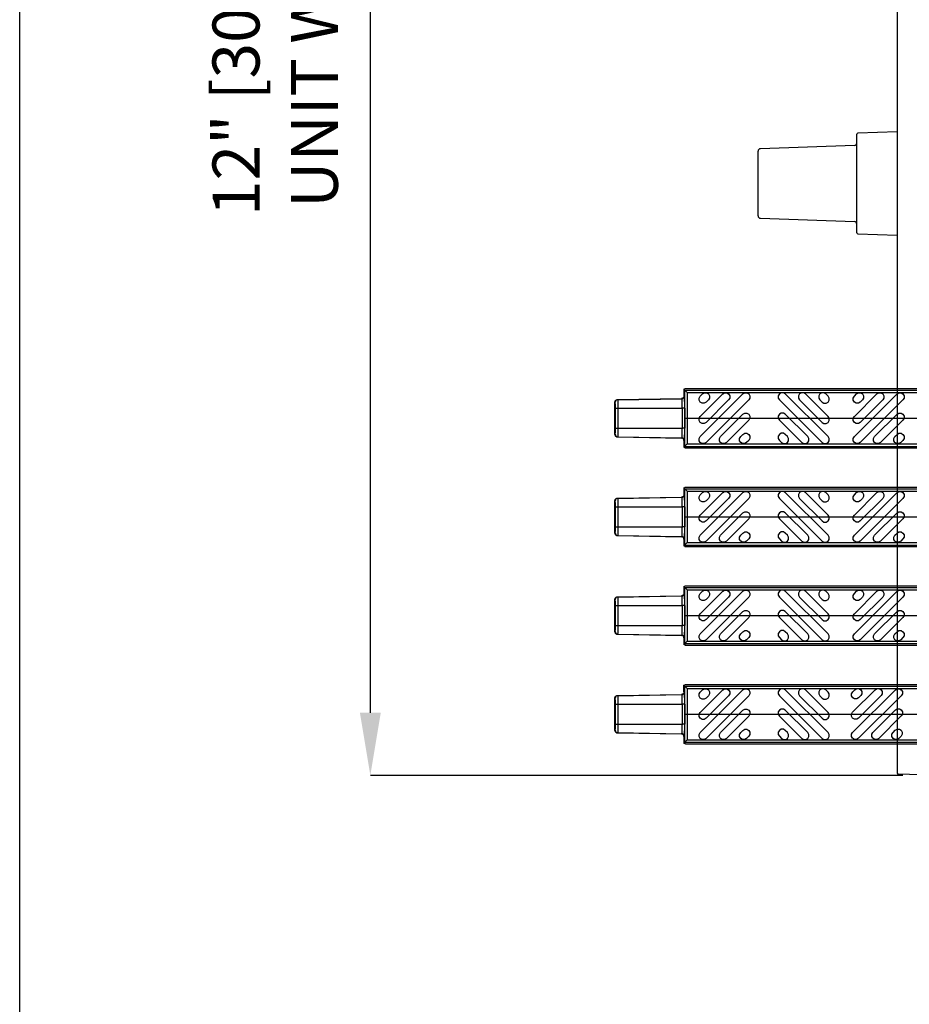
# Model space of a CAD drawing. Units: inches. Extents: x 0 to 50, y -5 to 32.5.
# Drawn here: x 0 to 7.1, y 8.4 to 16.3 of the extents above; entities that cross this region are included whole.
import ezdxf

# ---------------------------------------------------------------- set-up
doc = ezdxf.new("R2010")
doc.units = ezdxf.units.IN
doc.header["$MEASUREMENT"] = 0
doc.layers.get('Defpoints').update_dxf_attribs({"color": 252})
doc.layers.get('Defpoints').transparency = 0.5
for name, color, linetype in [('Detail', 7, 'Continuous'), ('Notes', 1, 'Continuous'), ('Pattern', 9, 'Continuous')]:
    doc.layers.add(name, color=color, linetype=linetype)
doc.styles.add('DaldoradoText', font='GOTHIC.TTF', dxfattribs={"height": 0.075})
doc.dimstyles.new('DaldoradoDim', dxfattribs={"dimtxt": 0.1, "dimasz": 0.1, "dimexe": 0, "dimexo": 0.05, "dimgap": 0.05, "dimtad": 1, "dimrnd": 1e-09, "dimzin": 12, "dimdsep": 46, "dimtxsty": 'DaldoradoText', "dimcen": 0.1, "dimadec": 0, "dimazin": 3, "dimtfac": 1, "dimtofl": 0, "dimtmove": 0, "dimatfit": 3, "dimfxl": 1, "dimfrac": 2, "dimtolj": 1, "dimtzin": 12, "dimarcsym": 0})

# ---------------------------------------------------------------- blocks, each defined once
blk = doc.blocks.new('TB-Daldorado-8.5x11Landscape-PaperExtents')
at = {"layer": 'Defpoints'}
blk.add_lwpolyline([(10, 0), (0, 0), (0, 6.5), (10, 6.5)], close=True, dxfattribs=at)
blk = doc.blocks.new('*D6')
at = {"layer": 'Defpoints', "color": 0, "transparency": 16777216}
for p in [(2.7983, 22.25), (7.2983, 22.25), (7.2983, 10.25)]:
    blk.add_point(p, dxfattribs=at)
at = {"layer": 'Notes', "color": 0, "lineweight": -2, "transparency": 16777216}
for p, q in [((7.0483, 22.25), (2.7983, 22.25)), ((2.7983, 10.75), (2.7983, 21.75)), ((7.0483, 10.25), (2.7983, 10.25))]:
    blk.add_line(p, q, dxfattribs=at)
at = {"layer": 'Notes', "color": 0, "transparency": 16777216}
for points in [[(2.7149, 21.75), (2.8816, 21.75), (2.7983, 22.25)], [(2.7149, 10.75), (2.8816, 10.75), (2.7983, 10.25)]]:
    blk.add_solid(points, dxfattribs=at)
at = {"layer": 'Notes', "color": 0, "transparency": 16777216, "insert": (2.0388, 16.25), "char_height": 0.375, "attachment_point": 5, "rotation": 90, "style": 'DaldoradoText'}
blk.add_mtext('\\A1;12" [305mm]\\PUNIT WIDTH', dxfattribs=at)

msp = doc.modelspace()

# ---------------------------------------------------------------- linework, layer by layer
at = {"color": 18, "true_color": 0x000000}
for p, q in [((7.003, 22.2302), (7.003, 10.2698)), ((6.6802, 14.5801), (6.6802, 15.3687)), ((7.003, 15.3876), (6.6878, 15.3766)), ((6.6612, 15.2781), (5.9118, 15.2519)), ((5.8928, 14.7166), (5.8928, 15.2322)), ((5.9118, 14.6969), (6.6612, 14.6708)), ((6.6878, 14.5722), (7.003, 14.5612)), ((7.2983, 10.25), (7.0125, 10.26))]:
    msp.add_line(p, q, dxfattribs=at)
for centre, radius, start, end in [((6.688, 15.3687), 0.00787, 92, 180), ((5.9124, 15.2322), 0.0197, 92, 180), ((6.6605, 15.2977), 0.0197, 272, 0), ((5.9124, 14.7166), 0.0197, 180, 268), ((6.6605, 14.6511), 0.0197, 0, 88), ((6.688, 14.5801), 0.00787, 180, 268), ((7.0128, 10.2698), 0.00984, 180, 268)]:
    msp.add_arc(centre, radius, start, end, dxfattribs=at)
at = {"layer": 'Defpoints', "color": 18, "true_color": 0x000000}
msp.add_lwpolyline([(30, 0), (0, 0), (0, 32.5), (30, 32.5)], close=True, dxfattribs=at)
for points in [[(5.308, 13.1004), (7.2966, 13.1004, -0.049764), (17.2885, 12.1175, -0.049764)], [(5.308, 12.313), (7.2972, 12.313, -0.049767), (17.1339, 11.3454, -0.049767)], [(5.308, 11.5256), (7.2977, 11.5256, -0.04977), (16.9794, 10.5733, -0.04977)], [(5.308, 10.7382), (7.2983, 10.7382, -0.049773), (16.8249, 9.8012)]]:
    msp.add_lwpolyline(points, format="xyb", dxfattribs=at)
at = {"layer": 'Detail', "color": 18, "true_color": 0x000000}
for points in [[(5.3012, 13.3315), (5.3128, 13.3373)], [(5.308, 13.3247), (5.3012, 13.3315)], [(5.3012, 13.3315), (5.3012, 13.278)], [(5.3276, 13.3051), (5.3012, 13.3315)], [(5.308, 12.876), (5.308, 13.3247)], [(4.75, 13.2297), (4.7502, 13.2325), (4.7508, 13.2352), (4.7518, 13.2378), (4.7531, 13.2403), (4.7547, 13.2425), (4.7566, 13.2445), (4.7588, 13.2461), (4.7613, 13.2475), (4.7638, 13.2485), (4.7666, 13.2491), (4.7693, 13.2494)], [(4.75, 12.9711), (4.75, 13.2297)], [(4.75, 13.2297), (4.75, 13.2297)], [(4.7521, 13.2281), (4.75, 13.2297)], [(4.7693, 13.2494), (5.2818, 13.2583)], [(4.7693, 13.2494), (4.7714, 13.2478)], [(4.7693, 13.2494), (4.7693, 13.2494)], [(4.7714, 13.2478), (5.2839, 13.2567)], [(4.7714, 13.2478), (4.7716, 13.247), (4.7718, 13.246), (4.7719, 13.2447), (4.7721, 13.2427), (4.7723, 13.2401), (4.7724, 13.237), (4.7726, 13.2334), (4.7727, 13.2294), (4.7729, 13.225), (4.773, 13.2202), (4.7731, 13.2152), (4.7732, 13.2098), (4.7733, 13.2042), (4.7733, 13.1984), (4.7734, 13.1924), (4.7734, 13.1864), (4.7734, 13.1803)], [(5.3012, 13.278), (5.301, 13.2762), (5.3008, 13.2744), (5.3004, 13.2727), (5.2999, 13.271), (5.2992, 13.2693), (5.2983, 13.2677), (5.2973, 13.2663), (5.2961, 13.2649), (5.2949, 13.2636), (5.2935, 13.2624), (5.292, 13.2614), (5.2905, 13.2605), (5.2888, 13.2597), (5.2871, 13.2592), (5.2854, 13.2587), (5.2836, 13.2585), (5.2819, 13.2583)], [(5.2839, 13.2567), (5.2819, 13.2583)], [(5.288, 13.1803), (5.2879, 13.1872), (5.2879, 13.1941), (5.2878, 13.2008), (5.2877, 13.2074), (5.2876, 13.2137), (5.2874, 13.2198), (5.2872, 13.2256), (5.2869, 13.2309), (5.2866, 13.2359), (5.2864, 13.2404), (5.2861, 13.2444), (5.2857, 13.248), (5.2854, 13.251), (5.285, 13.2533), (5.2847, 13.255), (5.2843, 13.2561), (5.2839, 13.2567)], [(5.3012, 13.278), (5.3032, 13.2764)], [(4.7541, 13.1803), (4.7734, 13.1803)], [(4.7541, 13.0205), (4.7541, 13.1803)], [(4.7734, 13.1803), (5.288, 13.1803)], [(4.7734, 13.1803), (4.7734, 13.0205)], [(5.288, 13.0205), (5.288, 13.1803)], [(5.3073, 13.1803), (5.288, 13.1803)], [(5.3073, 13.1803), (5.3073, 13.0205)], [(4.75, 12.9711), (4.7521, 12.9727)], [(4.75, 12.9711), (4.75, 12.9711)], [(4.75, 12.9711), (4.7502, 12.9683), (4.7508, 12.9656), (4.7518, 12.963), (4.7531, 12.9605), (4.7547, 12.9583), (4.7566, 12.9563), (4.7588, 12.9546), (4.7613, 12.9533), (4.7638, 12.9523), (4.7666, 12.9516), (4.7693, 12.9514)], [(4.7541, 13.0205), (4.7734, 13.0205)], [(4.7734, 13.0205), (4.7734, 13.0144), (4.7734, 13.0083), (4.7733, 13.0024), (4.7733, 12.9966), (4.7732, 12.991), (4.7731, 12.9856), (4.773, 12.9805), (4.7729, 12.9758), (4.7727, 12.9714), (4.7726, 12.9674), (4.7724, 12.9638), (4.7723, 12.9607), (4.7721, 12.9581), (4.7719, 12.956), (4.7718, 12.9546), (4.7716, 12.9537), (4.7714, 12.953)], [(4.7734, 13.0205), (5.288, 13.0205)], [(5.2839, 12.9441), (5.2843, 12.945), (5.2847, 12.9462), (5.285, 12.9477), (5.2854, 12.9499), (5.2857, 12.9527), (5.2861, 12.9563), (5.2864, 12.9604), (5.2867, 12.9649), (5.2869, 12.9699), (5.2872, 12.9753), (5.2874, 12.981), (5.2875, 12.9871), (5.2877, 12.9934), (5.2878, 13), (5.2879, 13.0068), (5.2879, 13.0136), (5.288, 13.0205)], [(5.3073, 13.0205), (5.288, 13.0205)], [(4.7714, 12.953), (4.7693, 12.9514)], [(4.7693, 12.9514), (5.2818, 12.9424)], [(4.7693, 12.9514), (4.7693, 12.9514)], [(4.7714, 12.953), (5.2839, 12.9441)], [(5.2819, 12.9424), (5.2839, 12.9441)], [(5.3012, 12.9228), (5.3011, 12.9246), (5.3008, 12.9264), (5.3005, 12.9281), (5.2999, 12.9298), (5.2992, 12.9315), (5.2983, 12.933), (5.2973, 12.9345), (5.2961, 12.9359), (5.2949, 12.9372), (5.2935, 12.9384), (5.292, 12.9394), (5.2905, 12.9403), (5.2889, 12.941), (5.2872, 12.9416), (5.2854, 12.942), (5.2836, 12.9422), (5.2819, 12.9424)], [(5.3032, 12.9244), (5.3012, 12.9228)], [(5.3012, 12.9228), (5.3012, 12.8693)], [(5.3276, 12.8957), (5.3012, 12.8693)], [(5.3012, 12.8693), (5.308, 12.876)], [(5.3128, 12.8635), (5.3012, 12.8693)], [(5.3012, 12.5441), (5.3128, 12.5499)], [(5.308, 12.5373), (5.3012, 12.5441)], [(5.3012, 12.5441), (5.3012, 12.4906)], [(5.3276, 12.5177), (5.3012, 12.5441)], [(5.308, 12.0886), (5.308, 12.5373)], [(4.75, 12.4423), (4.7502, 12.4451), (4.7508, 12.4478), (4.7518, 12.4504), (4.7531, 12.4529), (4.7547, 12.4551), (4.7566, 12.4571), (4.7588, 12.4587), (4.7613, 12.4601), (4.7638, 12.4611), (4.7666, 12.4617), (4.7693, 12.462)], [(4.75, 12.1837), (4.75, 12.4423)], [(4.75, 12.4423), (4.75, 12.4423)], [(4.7521, 12.4407), (4.75, 12.4423)], [(4.7693, 12.462), (5.2818, 12.4709)], [(4.7693, 12.462), (4.7714, 12.4604)], [(4.7693, 12.462), (4.7693, 12.462)], [(4.7714, 12.4604), (5.2839, 12.4693)], [(4.7714, 12.4604), (4.7716, 12.4596), (4.7718, 12.4586), (4.7719, 12.4573), (4.7721, 12.4553), (4.7723, 12.4527), (4.7724, 12.4496), (4.7726, 12.446), (4.7727, 12.442), (4.7729, 12.4376), (4.773, 12.4328), (4.7731, 12.4277), (4.7732, 12.4224), (4.7733, 12.4168), (4.7733, 12.411), (4.7734, 12.405), (4.7734, 12.399), (4.7734, 12.3929)], [(5.3012, 12.4906), (5.301, 12.4888), (5.3008, 12.487), (5.3004, 12.4853), (5.2999, 12.4836), (5.2992, 12.4819), (5.2983, 12.4803), (5.2973, 12.4788), (5.2961, 12.4775), (5.2949, 12.4762), (5.2935, 12.475), (5.292, 12.474), (5.2905, 12.4731), (5.2888, 12.4723), (5.2871, 12.4718), (5.2854, 12.4713), (5.2836, 12.4711), (5.2819, 12.4709)], [(5.2839, 12.4693), (5.2819, 12.4709)], [(5.288, 12.3929), (5.2879, 12.3998), (5.2879, 12.4067), (5.2878, 12.4134), (5.2877, 12.42), (5.2876, 12.4263), (5.2874, 12.4324), (5.2872, 12.4382), (5.2869, 12.4435), (5.2866, 12.4485), (5.2864, 12.453), (5.2861, 12.457), (5.2857, 12.4606), (5.2854, 12.4636), (5.285, 12.4659), (5.2847, 12.4676), (5.2843, 12.4687), (5.2839, 12.4693)], [(5.3012, 12.4906), (5.3032, 12.489)], [(4.7541, 12.3929), (4.7734, 12.3929)], [(4.7541, 12.2331), (4.7541, 12.3929)], [(4.7734, 12.3929), (5.288, 12.3929)], [(4.7734, 12.3929), (4.7734, 12.2331)], [(5.288, 12.2331), (5.288, 12.3929)], [(5.3073, 12.3929), (5.288, 12.3929)], [(5.3073, 12.3929), (5.3073, 12.2331)], [(4.75, 12.1837), (4.7521, 12.1853)], [(4.75, 12.1837), (4.75, 12.1837)], [(4.75, 12.1837), (4.7502, 12.1809), (4.7508, 12.1782), (4.7518, 12.1756), (4.7531, 12.1731), (4.7547, 12.1709), (4.7566, 12.1689), (4.7588, 12.1672), (4.7613, 12.1659), (4.7638, 12.1649), (4.7666, 12.1642), (4.7693, 12.164)], [(4.7541, 12.2331), (4.7734, 12.2331)], [(4.7734, 12.2331), (4.7734, 12.227), (4.7734, 12.2209), (4.7733, 12.215), (4.7733, 12.2092), (4.7732, 12.2036), (4.7731, 12.1982), (4.773, 12.1931), (4.7729, 12.1884), (4.7727, 12.184), (4.7726, 12.18), (4.7724, 12.1764), (4.7723, 12.1733), (4.7721, 12.1707), (4.7719, 12.1686), (4.7718, 12.1672), (4.7716, 12.1663), (4.7714, 12.1656)], [(4.7734, 12.2331), (5.288, 12.2331)], [(5.2839, 12.1567), (5.2843, 12.1576), (5.2847, 12.1588), (5.285, 12.1603), (5.2854, 12.1625), (5.2857, 12.1653), (5.2861, 12.1689), (5.2864, 12.173), (5.2867, 12.1775), (5.2869, 12.1825), (5.2872, 12.1879), (5.2874, 12.1936), (5.2875, 12.1997), (5.2877, 12.206), (5.2878, 12.2126), (5.2879, 12.2194), (5.2879, 12.2262), (5.288, 12.2331)], [(5.3073, 12.2331), (5.288, 12.2331)], [(4.7714, 12.1656), (4.7693, 12.164)], [(4.7693, 12.164), (5.2818, 12.155)], [(4.7693, 12.164), (4.7693, 12.164)], [(4.7714, 12.1656), (5.2839, 12.1567)], [(5.2819, 12.155), (5.2839, 12.1567)], [(5.3012, 12.1354), (5.3011, 12.1372), (5.3008, 12.139), (5.3005, 12.1407), (5.2999, 12.1424), (5.2992, 12.1441), (5.2983, 12.1456), (5.2973, 12.1471), (5.2961, 12.1485), (5.2949, 12.1498), (5.2935, 12.151), (5.292, 12.152), (5.2905, 12.1529), (5.2889, 12.1536), (5.2872, 12.1542), (5.2854, 12.1545), (5.2836, 12.1548), (5.2819, 12.155)], [(5.3032, 12.137), (5.3012, 12.1354)], [(5.3012, 12.1354), (5.3012, 12.0818)], [(5.3276, 12.1083), (5.3012, 12.0818)], [(5.3012, 12.0818), (5.308, 12.0886)], [(5.3128, 12.0761), (5.3012, 12.0818)], [(5.3012, 11.7567), (5.3128, 11.7625)], [(5.308, 11.7499), (5.3012, 11.7567)], [(5.3012, 11.7567), (5.3012, 11.7032)], [(5.3276, 11.7303), (5.3012, 11.7567)], [(5.308, 11.3012), (5.308, 11.7499)], [(4.75, 11.6549), (4.7502, 11.6577), (4.7508, 11.6604), (4.7518, 11.663), (4.7531, 11.6655), (4.7547, 11.6677), (4.7566, 11.6697), (4.7588, 11.6713), (4.7613, 11.6727), (4.7638, 11.6737), (4.7666, 11.6743), (4.7693, 11.6746)], [(4.75, 11.3963), (4.75, 11.6549)], [(4.75, 11.6549), (4.75, 11.6549)], [(4.7521, 11.6533), (4.75, 11.6549)], [(4.7693, 11.6746), (5.2818, 11.6835)], [(4.7693, 11.6746), (4.7714, 11.673)], [(4.7693, 11.6746), (4.7693, 11.6746)], [(4.7714, 11.673), (5.2839, 11.6819)], [(4.7714, 11.673), (4.7716, 11.6722), (4.7718, 11.6712), (4.7719, 11.6699), (4.7721, 11.6679), (4.7723, 11.6653), (4.7724, 11.6622), (4.7726, 11.6586), (4.7727, 11.6545), (4.7729, 11.6502), (4.773, 11.6454), (4.7731, 11.6403), (4.7732, 11.635), (4.7733, 11.6294), (4.7733, 11.6236), (4.7734, 11.6176), (4.7734, 11.6116), (4.7734, 11.6055)], [(5.3012, 11.7032), (5.301, 11.7014), (5.3008, 11.6996), (5.3004, 11.6979), (5.2999, 11.6962), (5.2992, 11.6945), (5.2983, 11.6929), (5.2973, 11.6914), (5.2961, 11.6901), (5.2949, 11.6888), (5.2935, 11.6876), (5.292, 11.6866), (5.2905, 11.6857), (5.2888, 11.6849), (5.2871, 11.6844), (5.2854, 11.6839), (5.2836, 11.6837), (5.2819, 11.6835)], [(5.2839, 11.6819), (5.2819, 11.6835)], [(5.288, 11.6055), (5.2879, 11.6124), (5.2879, 11.6193), (5.2878, 11.626), (5.2877, 11.6326), (5.2876, 11.6389), (5.2874, 11.645), (5.2872, 11.6508), (5.2869, 11.6561), (5.2866, 11.6611), (5.2864, 11.6656), (5.2861, 11.6696), (5.2857, 11.6732), (5.2854, 11.6762), (5.285, 11.6785), (5.2847, 11.6802), (5.2843, 11.6812), (5.2839, 11.6819)], [(5.3012, 11.7032), (5.3032, 11.7016)], [(4.7541, 11.6055), (4.7734, 11.6055)], [(4.7541, 11.4457), (4.7541, 11.6055)], [(4.7734, 11.6055), (5.288, 11.6055)], [(4.7734, 11.6055), (4.7734, 11.4457)], [(5.288, 11.4457), (5.288, 11.6055)], [(5.3073, 11.6055), (5.288, 11.6055)], [(5.3073, 11.6055), (5.3073, 11.4457)], [(4.75, 11.3963), (4.7521, 11.3979)], [(4.7541, 11.4457), (4.7734, 11.4457)], [(4.7734, 11.4457), (4.7734, 11.4396), (4.7734, 11.4335), (4.7733, 11.4276), (4.7733, 11.4218), (4.7732, 11.4162), (4.7731, 11.4108), (4.773, 11.4057), (4.7729, 11.401), (4.7727, 11.3966), (4.7726, 11.3926), (4.7724, 11.389), (4.7723, 11.3859), (4.7721, 11.3833), (4.7719, 11.3812), (4.7718, 11.3798), (4.7716, 11.3789), (4.7714, 11.3782)], [(4.7734, 11.4457), (5.288, 11.4457)], [(5.2839, 11.3693), (5.2843, 11.3702), (5.2847, 11.3713), (5.285, 11.3729), (5.2854, 11.3751), (5.2857, 11.3779), (5.2861, 11.3815), (5.2864, 11.3856), (5.2867, 11.3901), (5.2869, 11.3951), (5.2872, 11.4005), (5.2874, 11.4062), (5.2875, 11.4123), (5.2877, 11.4186), (5.2878, 11.4252), (5.2879, 11.432), (5.2879, 11.4388), (5.288, 11.4457)], [(5.3073, 11.4457), (5.288, 11.4457)], [(4.75, 11.3963), (4.75, 11.3963)], [(4.75, 11.3963), (4.7502, 11.3935), (4.7508, 11.3908), (4.7518, 11.3882), (4.7531, 11.3857), (4.7547, 11.3835), (4.7566, 11.3815), (4.7588, 11.3798), (4.7613, 11.3785), (4.7638, 11.3775), (4.7666, 11.3768), (4.7693, 11.3766)], [(4.7714, 11.3782), (4.7693, 11.3766)], [(4.7693, 11.3766), (5.2818, 11.3676)], [(4.7693, 11.3766), (4.7693, 11.3766)], [(4.7714, 11.3782), (5.2839, 11.3693)], [(5.2819, 11.3676), (5.2839, 11.3693)], [(5.3012, 11.348), (5.3011, 11.3498), (5.3008, 11.3516), (5.3005, 11.3533), (5.2999, 11.355), (5.2992, 11.3567), (5.2983, 11.3582), (5.2973, 11.3597), (5.2961, 11.3611), (5.2949, 11.3624), (5.2935, 11.3636), (5.292, 11.3646), (5.2905, 11.3655), (5.2889, 11.3662), (5.2872, 11.3668), (5.2854, 11.3671), (5.2836, 11.3674), (5.2819, 11.3676)], [(5.3032, 11.3496), (5.3012, 11.348)], [(5.3012, 11.348), (5.3012, 11.2944)], [(5.3276, 11.3209), (5.3012, 11.2944)], [(5.3012, 11.2944), (5.308, 11.3012)], [(5.3128, 11.2887), (5.3012, 11.2944)], [(5.3012, 10.9693), (5.3128, 10.9751)], [(5.308, 10.9625), (5.3012, 10.9693)], [(5.3012, 10.9693), (5.3012, 10.9158)], [(5.3276, 10.9429), (5.3012, 10.9693)], [(5.308, 10.5138), (5.308, 10.9625)], [(4.75, 10.8675), (4.7502, 10.8703), (4.7508, 10.873), (4.7518, 10.8756), (4.7531, 10.8781), (4.7547, 10.8803), (4.7566, 10.8823), (4.7588, 10.8839), (4.7613, 10.8853), (4.7638, 10.8863), (4.7666, 10.8869), (4.7693, 10.8872)], [(4.75, 10.6089), (4.75, 10.8675)], [(4.75, 10.8675), (4.75, 10.8675)], [(4.7521, 10.8659), (4.75, 10.8675)], [(4.7693, 10.8872), (5.2818, 10.8961)], [(4.7693, 10.8872), (4.7714, 10.8856)], [(4.7693, 10.8872), (4.7693, 10.8872)], [(4.7714, 10.8856), (5.2839, 10.8945)], [(4.7714, 10.8856), (4.7716, 10.8848), (4.7718, 10.8838), (4.7719, 10.8825), (4.7721, 10.8805), (4.7723, 10.8779), (4.7724, 10.8748), (4.7726, 10.8712), (4.7727, 10.8671), (4.7729, 10.8628), (4.773, 10.858), (4.7731, 10.8529), (4.7732, 10.8476), (4.7733, 10.842), (4.7733, 10.8362), (4.7734, 10.8302), (4.7734, 10.8242), (4.7734, 10.8181)], [(5.3012, 10.9158), (5.301, 10.914), (5.3008, 10.9122), (5.3004, 10.9105), (5.2999, 10.9088), (5.2992, 10.9071), (5.2983, 10.9055), (5.2973, 10.904), (5.2961, 10.9027), (5.2949, 10.9014), (5.2935, 10.9002), (5.292, 10.8992), (5.2905, 10.8983), (5.2888, 10.8975), (5.2871, 10.8969), (5.2854, 10.8965), (5.2836, 10.8963), (5.2819, 10.8961)], [(5.2839, 10.8945), (5.2819, 10.8961)], [(5.288, 10.8181), (5.2879, 10.825), (5.2879, 10.8319), (5.2878, 10.8386), (5.2877, 10.8452), (5.2876, 10.8515), (5.2874, 10.8576), (5.2872, 10.8634), (5.2869, 10.8687), (5.2866, 10.8737), (5.2864, 10.8782), (5.2861, 10.8822), (5.2857, 10.8858), (5.2854, 10.8888), (5.285, 10.8911), (5.2847, 10.8928), (5.2843, 10.8938), (5.2839, 10.8945)], [(5.3012, 10.9158), (5.3032, 10.9142)], [(4.7541, 10.8181), (4.7734, 10.8181)], [(4.7541, 10.6583), (4.7541, 10.8181)], [(4.7734, 10.8181), (5.288, 10.8181)], [(4.7734, 10.8181), (4.7734, 10.6583)], [(5.288, 10.6583), (5.288, 10.8181)], [(5.3073, 10.8181), (5.288, 10.8181)], [(5.3073, 10.8181), (5.3073, 10.6583)], [(4.7541, 10.6583), (4.7734, 10.6583)], [(4.7734, 10.6583), (4.7734, 10.6522), (4.7734, 10.6461), (4.7733, 10.6402), (4.7733, 10.6344), (4.7732, 10.6288), (4.7731, 10.6234), (4.773, 10.6183), (4.7729, 10.6136), (4.7727, 10.6092), (4.7726, 10.6052), (4.7724, 10.6016), (4.7723, 10.5985), (4.7721, 10.5959), (4.7719, 10.5938), (4.7718, 10.5924), (4.7716, 10.5915), (4.7714, 10.5908)], [(4.7734, 10.6583), (5.288, 10.6583)], [(5.2839, 10.5818), (5.2843, 10.5828), (5.2847, 10.5839), (5.285, 10.5855), (5.2854, 10.5877), (5.2857, 10.5905), (5.2861, 10.5941), (5.2864, 10.5982), (5.2867, 10.6027), (5.2869, 10.6077), (5.2872, 10.6131), (5.2874, 10.6188), (5.2875, 10.6249), (5.2877, 10.6312), (5.2878, 10.6378), (5.2879, 10.6446), (5.2879, 10.6514), (5.288, 10.6583)], [(5.3073, 10.6583), (5.288, 10.6583)], [(4.75, 10.6089), (4.7521, 10.6105)], [(4.75, 10.6089), (4.75, 10.6089)], [(4.75, 10.6089), (4.7502, 10.6061), (4.7508, 10.6034), (4.7518, 10.6008), (4.7531, 10.5983), (4.7547, 10.5961), (4.7566, 10.5941), (4.7588, 10.5924), (4.7613, 10.5911), (4.7638, 10.5901), (4.7666, 10.5894), (4.7693, 10.5892)], [(4.7714, 10.5908), (4.7693, 10.5892)], [(4.7693, 10.5892), (5.2818, 10.5802)], [(4.7693, 10.5892), (4.7693, 10.5892)], [(4.7714, 10.5908), (5.2839, 10.5818)], [(5.2819, 10.5802), (5.2839, 10.5818)], [(5.3012, 10.5606), (5.3011, 10.5624), (5.3008, 10.5642), (5.3005, 10.5659), (5.2999, 10.5676), (5.2992, 10.5693), (5.2983, 10.5708), (5.2973, 10.5723), (5.2961, 10.5737), (5.2949, 10.575), (5.2935, 10.5762), (5.292, 10.5772), (5.2905, 10.5781), (5.2889, 10.5788), (5.2872, 10.5794), (5.2854, 10.5797), (5.2836, 10.58), (5.2819, 10.5802)], [(5.3032, 10.5622), (5.3012, 10.5606)], [(5.3012, 10.5606), (5.3012, 10.507)], [(5.3276, 10.5335), (5.3012, 10.507)], [(5.3012, 10.507), (5.308, 10.5138)], [(5.3128, 10.5013), (5.3012, 10.507)]]:
    msp.add_lwpolyline(points, dxfattribs=at)
for points in [[(5.308, 13.3373), (7.2964, 13.3373, -0.049763), (17.3349, 12.3498, -0.049763)], [(5.308, 13.3247), (7.2965, 13.3247, -0.049763), (17.3325, 12.3374, -0.049763)], [(4.7714, 13.2478, 0.408059), (4.7521, 13.2281)], [(5.2839, 13.2567, 0.408094), (5.3032, 13.2764)], [(4.7521, 12.9727, 0.408059), (4.7714, 12.953)], [(5.3032, 12.9244, 0.408059), (5.2839, 12.9441)], [(5.308, 12.876), (7.2968, 12.876, -0.049765), (17.2444, 11.8975, -0.049765)], [(5.308, 12.8635), (7.2968, 12.8635, -0.049765), (17.242, 11.8851, -0.049765)], [(5.308, 12.5499), (7.297, 12.5499, -0.049766), (17.1804, 11.5777, -0.049766)], [(5.308, 12.5373), (7.297, 12.5373, -0.049766), (17.178, 11.5654, -0.049766)], [(4.7714, 12.4604, 0.408059), (4.7521, 12.4407)], [(5.2839, 12.4693, 0.408094), (5.3032, 12.489)], [(4.7521, 12.1853, 0.408059), (4.7714, 12.1656)], [(5.3032, 12.137, 0.408059), (5.2839, 12.1567)], [(5.308, 12.0886), (7.2973, 12.0886, -0.049768), (17.0899, 11.1254, -0.049768)], [(5.308, 12.0761), (7.2973, 12.0761, -0.049768), (17.0875, 11.113, -0.049768)], [(5.308, 11.7625), (7.2975, 11.7625, -0.049769), (17.0259, 10.8056, -0.049769)], [(5.308, 11.7499), (7.2976, 11.7499, -0.049769), (17.0235, 10.7933, -0.049769)], [(4.7714, 11.673, 0.408059), (4.7521, 11.6533)], [(5.2839, 11.6819, 0.408094), (5.3032, 11.7016)], [(4.7521, 11.3979, 0.408059), (4.7714, 11.3782)], [(5.3032, 11.3496, 0.408059), (5.2839, 11.3693)], [(5.308, 11.3012), (7.2979, 11.3012, -0.049771), (16.9354, 10.3533, -0.049771)], [(5.308, 11.2887), (7.2979, 11.2887, -0.049771), (16.9329, 10.3409, -0.049771)], [(5.3012, 10.9158), (5.3012, 10.9693), (5.3128, 10.9751), (7.301, 10.9751, -0.049757), (16.8714, 10.0335, -0.049757)], [(5.308, 10.9625), (7.301, 10.9625, -0.049757), (16.869, 10.0212, -0.049757)], [(4.7714, 10.8856, 0.408059), (4.7521, 10.8659)], [(5.2839, 10.8945, 0.408094), (5.3032, 10.9142)], [(4.7521, 10.6105, 0.408059), (4.7714, 10.5908)], [(5.3032, 10.5622, 0.408059), (5.2839, 10.5818)], [(5.3012, 10.5606), (5.3012, 10.507), (5.3128, 10.5013), (7.3013, 10.5013, -0.049759), (16.7784, 9.5689, -0.049759)], [(5.308, 10.5138), (7.3013, 10.5138, -0.049759), (16.7809, 9.5812, -0.049759)]]:
    msp.add_lwpolyline(points, format="xyb", dxfattribs=at)
for centre, major_axis, ratio, start_param, end_param in [((4.752, 13.1803), (0, -0.0478), 0.043661, 1.570796, 3.107448), ((5.3061, 13.2686), (0.0313, 0.0085), 0.185488, 3.774408, 3.775741), ((5.288, 13.2729), (-0.0052, -0.0201), 0.600152, 1.97722, 1.97869), ((5.3031, 13.1803), (0, -0.0961), 0.043661, 1.570796, 3.107448), ((4.752, 13.0205), (0, -0.0478), 0.043661, 0.034145, 1.570796), ((5.3031, 13.0205), (0, -0.0961), 0.043661, 0.034145, 1.570796), ((5.3061, 12.9322), (0.0313, -0.0085), 0.185488, 2.507444, 2.508777), ((5.288, 12.9279), (0.0052, -0.0201), 0.600152, 1.162903, 1.164372), ((4.752, 12.3929), (0, -0.0478), 0.043661, 1.570796, 3.107448), ((5.3061, 12.4812), (0.0313, 0.0085), 0.185488, 3.774408, 3.775741), ((5.288, 12.4855), (-0.0052, -0.0201), 0.600152, 1.97722, 1.97869), ((5.3031, 12.3929), (0, -0.0961), 0.043661, 1.570796, 3.107448), ((4.752, 12.2331), (0, -0.0478), 0.043661, 0.034145, 1.570796), ((5.3031, 12.2331), (0, -0.0961), 0.043661, 0.034145, 1.570796), ((5.3061, 12.1448), (0.0313, -0.0085), 0.185488, 2.507444, 2.508777), ((5.288, 12.1405), (0.0052, -0.0201), 0.600152, 1.162903, 1.164372), ((4.752, 11.6055), (0, -0.0478), 0.043661, 1.570796, 3.107448), ((5.3061, 11.6938), (0.0313, 0.0085), 0.185488, 3.774408, 3.775741), ((5.288, 11.6981), (-0.0052, -0.0201), 0.600152, 1.97722, 1.97869), ((5.3031, 11.6055), (0, -0.0961), 0.043661, 1.570796, 3.107448), ((4.752, 11.4457), (0, -0.0478), 0.043661, 0.034145, 1.570796), ((5.3031, 11.4457), (0, -0.0961), 0.043661, 0.034145, 1.570796), ((5.3061, 11.3574), (0.0313, -0.0085), 0.185488, 2.507444, 2.508777), ((5.288, 11.3531), (0.0052, -0.0201), 0.600152, 1.162903, 1.164372), ((4.752, 10.8181), (0, -0.0478), 0.043661, 1.570796, 3.107448), ((5.3061, 10.9064), (0.0313, 0.0085), 0.185488, 3.774408, 3.775741), ((5.288, 10.9107), (-0.0052, -0.0201), 0.600152, 1.97722, 1.97869), ((5.3031, 10.8181), (0, -0.0961), 0.043661, 1.570796, 3.107448), ((4.752, 10.6583), (0, -0.0478), 0.043661, 0.034145, 1.570796), ((5.3031, 10.6583), (0, -0.0961), 0.043661, 0.034145, 1.570796), ((5.3061, 10.57), (0.0313, -0.0085), 0.185488, 2.507444, 2.508777), ((5.288, 10.5657), (0.0052, -0.0201), 0.600152, 1.162903, 1.164372)]:
    msp.add_ellipse(centre, major_axis=major_axis, ratio=ratio, start_param=start_param, end_param=end_param, dxfattribs=at)
at = {"layer": 'Pattern', "color": 18, "true_color": 0x000000}
for points in [[(5.3276, 13.3051), (5.3276, 12.8957)], [(5.4487, 13.2944), (5.4637, 13.3031), (5.481, 13.3031), (5.496, 13.2944), (5.5047, 13.2794), (5.5047, 13.2621), (5.496, 13.2471), (5.4782, 13.2293), (5.4632, 13.2206), (5.4459, 13.2206), (5.4309, 13.2293), (5.4222, 13.2443), (5.4222, 13.2616), (5.4309, 13.2766), (5.4487, 13.2944)], [(5.7716, 13.2944), (5.7866, 13.3031), (5.8039, 13.3031), (5.8189, 13.2944), (5.8276, 13.2794), (5.8276, 13.2621), (5.8189, 13.2471), (5.4782, 12.9064), (5.4632, 12.8977), (5.4459, 12.8977), (5.4309, 12.9064), (5.4222, 12.9214), (5.4222, 12.9387), (5.4309, 12.9537), (5.7716, 13.2944)], [(5.6101, 13.2944), (5.6251, 13.3031), (5.6425, 13.3031), (5.6575, 13.2944), (5.6661, 13.2794), (5.6661, 13.2621), (5.6575, 13.2471), (5.4782, 13.0678), (5.4632, 13.0592), (5.4459, 13.0592), (5.4309, 13.0678), (5.4222, 13.0828), (5.4222, 13.1001), (5.4309, 13.1151), (5.6101, 13.2944)], [(6.1099, 13.2944), (6.0949, 13.3031), (6.0776, 13.3031), (6.0626, 13.2944), (6.0539, 13.2794), (6.0539, 13.2621), (6.0626, 13.2471), (6.4033, 12.9064), (6.4183, 12.8977), (6.4356, 12.8977), (6.4506, 12.9064), (6.4593, 12.9214), (6.4593, 12.9387), (6.4506, 12.9537), (6.1099, 13.2944)], [(6.2713, 13.2944), (6.2563, 13.3031), (6.239, 13.3031), (6.224, 13.2944), (6.2154, 13.2794), (6.2154, 13.2621), (6.224, 13.2471), (6.4033, 13.0678), (6.4183, 13.0592), (6.4356, 13.0592), (6.4506, 13.0678), (6.4593, 13.0828), (6.4593, 13.1001), (6.4506, 13.1151), (6.2713, 13.2944)], [(6.4328, 13.2944), (6.4178, 13.3031), (6.4005, 13.3031), (6.3855, 13.2944), (6.3768, 13.2794), (6.3768, 13.2621), (6.3855, 13.2471), (6.4033, 13.2293), (6.4183, 13.2206), (6.4356, 13.2206), (6.4506, 13.2293), (6.4593, 13.2443), (6.4593, 13.2616), (6.4506, 13.2766), (6.4328, 13.2944)], [(6.6787, 13.2944), (6.6937, 13.3031), (6.711, 13.3031), (6.726, 13.2944), (6.7347, 13.2794), (6.7347, 13.2621), (6.726, 13.2471), (6.7082, 13.2293), (6.6932, 13.2206), (6.6759, 13.2206), (6.6609, 13.2293), (6.6522, 13.2443), (6.6522, 13.2616), (6.6609, 13.2766), (6.6787, 13.2944)], [(7.0016, 13.2944), (7.0166, 13.3031), (7.0339, 13.3031), (7.0489, 13.2944), (7.0576, 13.2794), (7.0576, 13.2621), (7.0489, 13.2471), (6.7082, 12.9064), (6.6932, 12.8977), (6.6759, 12.8977), (6.6609, 12.9064), (6.6522, 12.9214), (6.6522, 12.9387), (6.6609, 12.9537), (7.0016, 13.2944)], [(6.8401, 13.2944), (6.8551, 13.3031), (6.8725, 13.3031), (6.8875, 13.2944), (6.8961, 13.2794), (6.8961, 13.2621), (6.8875, 13.2471), (6.7082, 13.0678), (6.6932, 13.0592), (6.6759, 13.0592), (6.6609, 13.0678), (6.6522, 13.0828), (6.6522, 13.1001), (6.6609, 13.1151), (6.8401, 13.2944)], [(5.7716, 13.133), (5.7866, 13.1416), (5.8039, 13.1416), (5.8189, 13.133), (5.8276, 13.118), (5.8276, 13.1006), (5.8189, 13.0856), (5.6397, 12.9064), (5.6247, 12.8977), (5.6073, 12.8977), (5.5923, 12.9064), (5.5837, 12.9214), (5.5837, 12.9387), (5.5923, 12.9537), (5.7716, 13.133)], [(6.1099, 13.133), (6.0949, 13.1416), (6.0776, 13.1416), (6.0626, 13.133), (6.0539, 13.118), (6.0539, 13.1006), (6.0626, 13.0856), (6.2418, 12.9064), (6.2568, 12.8977), (6.2742, 12.8977), (6.2892, 12.9064), (6.2978, 12.9214), (6.2978, 12.9387), (6.2892, 12.9537), (6.1099, 13.133)], [(7.0016, 13.133), (7.0166, 13.1416), (7.0339, 13.1416), (7.0489, 13.133), (7.0576, 13.118), (7.0576, 13.1006), (7.0489, 13.0856), (6.8697, 12.9064), (6.8547, 12.8977), (6.8373, 12.8977), (6.8223, 12.9064), (6.8137, 12.9214), (6.8137, 12.9387), (6.8223, 12.9537), (7.0016, 13.133)], [(5.7716, 12.9715), (5.7866, 12.9802), (5.8039, 12.9802), (5.8189, 12.9715), (5.8276, 12.9565), (5.8276, 12.9392), (5.8189, 12.9242), (5.8011, 12.9064), (5.7861, 12.8977), (5.7688, 12.8977), (5.7538, 12.9064), (5.7451, 12.9214), (5.7451, 12.9387), (5.7538, 12.9537), (5.7716, 12.9715)], [(6.1099, 12.9715), (6.0949, 12.9802), (6.0776, 12.9802), (6.0626, 12.9715), (6.0539, 12.9565), (6.0539, 12.9392), (6.0626, 12.9242), (6.0804, 12.9064), (6.0954, 12.8977), (6.1127, 12.8977), (6.1277, 12.9064), (6.1364, 12.9214), (6.1364, 12.9387), (6.1277, 12.9537), (6.1099, 12.9715)], [(7.0016, 12.9715), (7.0166, 12.9802), (7.0339, 12.9802), (7.0489, 12.9715), (7.0576, 12.9565), (7.0576, 12.9392), (7.0489, 12.9242), (7.0311, 12.9064), (7.0161, 12.8977), (6.9988, 12.8977), (6.9838, 12.9064), (6.9751, 12.9214), (6.9751, 12.9387), (6.9838, 12.9537), (7.0016, 12.9715)], [(5.3276, 12.5177), (5.3276, 12.1083)], [(5.4487, 12.507), (5.4637, 12.5157), (5.481, 12.5157), (5.496, 12.507), (5.5047, 12.492), (5.5047, 12.4747), (5.496, 12.4597), (5.4782, 12.4419), (5.4632, 12.4332), (5.4459, 12.4332), (5.4309, 12.4419), (5.4222, 12.4569), (5.4222, 12.4742), (5.4309, 12.4892), (5.4487, 12.507)], [(5.7716, 12.507), (5.7866, 12.5157), (5.8039, 12.5157), (5.8189, 12.507), (5.8276, 12.492), (5.8276, 12.4747), (5.8189, 12.4597), (5.4782, 12.119), (5.4632, 12.1103), (5.4459, 12.1103), (5.4309, 12.119), (5.4222, 12.134), (5.4222, 12.1513), (5.4309, 12.1663), (5.7716, 12.507)], [(5.6101, 12.507), (5.6251, 12.5157), (5.6425, 12.5157), (5.6575, 12.507), (5.6661, 12.492), (5.6661, 12.4747), (5.6575, 12.4597), (5.4782, 12.2804), (5.4632, 12.2718), (5.4459, 12.2718), (5.4309, 12.2804), (5.4222, 12.2954), (5.4222, 12.3127), (5.4309, 12.3277), (5.6101, 12.507)], [(6.1099, 12.507), (6.0949, 12.5157), (6.0776, 12.5157), (6.0626, 12.507), (6.0539, 12.492), (6.0539, 12.4747), (6.0626, 12.4597), (6.4033, 12.119), (6.4183, 12.1103), (6.4356, 12.1103), (6.4506, 12.119), (6.4593, 12.134), (6.4593, 12.1513), (6.4506, 12.1663), (6.1099, 12.507)], [(6.2713, 12.507), (6.2563, 12.5157), (6.239, 12.5157), (6.224, 12.507), (6.2154, 12.492), (6.2154, 12.4747), (6.224, 12.4597), (6.4033, 12.2804), (6.4183, 12.2718), (6.4356, 12.2718), (6.4506, 12.2804), (6.4593, 12.2954), (6.4593, 12.3127), (6.4506, 12.3277), (6.2713, 12.507)], [(6.4328, 12.507), (6.4178, 12.5157), (6.4005, 12.5157), (6.3855, 12.507), (6.3768, 12.492), (6.3768, 12.4747), (6.3855, 12.4597), (6.4033, 12.4419), (6.4183, 12.4332), (6.4356, 12.4332), (6.4506, 12.4419), (6.4593, 12.4569), (6.4593, 12.4742), (6.4506, 12.4892), (6.4328, 12.507)], [(6.6787, 12.507), (6.6937, 12.5157), (6.711, 12.5157), (6.726, 12.507), (6.7347, 12.492), (6.7347, 12.4747), (6.726, 12.4597), (6.7082, 12.4419), (6.6932, 12.4332), (6.6759, 12.4332), (6.6609, 12.4419), (6.6522, 12.4569), (6.6522, 12.4742), (6.6609, 12.4892), (6.6787, 12.507)], [(7.0016, 12.507), (7.0166, 12.5157), (7.0339, 12.5157), (7.0489, 12.507), (7.0576, 12.492), (7.0576, 12.4747), (7.0489, 12.4597), (6.7082, 12.119), (6.6932, 12.1103), (6.6759, 12.1103), (6.6609, 12.119), (6.6522, 12.134), (6.6522, 12.1513), (6.6609, 12.1663), (7.0016, 12.507)], [(6.8401, 12.507), (6.8551, 12.5157), (6.8725, 12.5157), (6.8875, 12.507), (6.8961, 12.492), (6.8961, 12.4747), (6.8875, 12.4597), (6.7082, 12.2804), (6.6932, 12.2718), (6.6759, 12.2718), (6.6609, 12.2804), (6.6522, 12.2954), (6.6522, 12.3127), (6.6609, 12.3277), (6.8401, 12.507)], [(5.7716, 12.3456), (5.7866, 12.3542), (5.8039, 12.3542), (5.8189, 12.3456), (5.8276, 12.3306), (5.8276, 12.3132), (5.8189, 12.2982), (5.6397, 12.119), (5.6247, 12.1103), (5.6073, 12.1103), (5.5923, 12.119), (5.5837, 12.134), (5.5837, 12.1513), (5.5923, 12.1663), (5.7716, 12.3456)], [(6.1099, 12.3456), (6.0949, 12.3542), (6.0776, 12.3542), (6.0626, 12.3456), (6.0539, 12.3306), (6.0539, 12.3132), (6.0626, 12.2982), (6.2418, 12.119), (6.2568, 12.1103), (6.2742, 12.1103), (6.2892, 12.119), (6.2978, 12.134), (6.2978, 12.1513), (6.2892, 12.1663), (6.1099, 12.3456)], [(7.0016, 12.3456), (7.0166, 12.3542), (7.0339, 12.3542), (7.0489, 12.3456), (7.0576, 12.3306), (7.0576, 12.3132), (7.0489, 12.2982), (6.8697, 12.119), (6.8547, 12.1103), (6.8373, 12.1103), (6.8223, 12.119), (6.8137, 12.134), (6.8137, 12.1513), (6.8223, 12.1663), (7.0016, 12.3456)], [(5.7716, 12.1841), (5.7866, 12.1928), (5.8039, 12.1928), (5.8189, 12.1841), (5.8276, 12.1691), (5.8276, 12.1518), (5.8189, 12.1368), (5.8011, 12.119), (5.7861, 12.1103), (5.7688, 12.1103), (5.7538, 12.119), (5.7451, 12.134), (5.7451, 12.1513), (5.7538, 12.1663), (5.7716, 12.1841)], [(6.1099, 12.1841), (6.0949, 12.1928), (6.0776, 12.1928), (6.0626, 12.1841), (6.0539, 12.1691), (6.0539, 12.1518), (6.0626, 12.1368), (6.0804, 12.119), (6.0954, 12.1103), (6.1127, 12.1103), (6.1277, 12.119), (6.1364, 12.134), (6.1364, 12.1513), (6.1277, 12.1663), (6.1099, 12.1841)], [(7.0016, 12.1841), (7.0166, 12.1928), (7.0339, 12.1928), (7.0489, 12.1841), (7.0576, 12.1691), (7.0576, 12.1518), (7.0489, 12.1368), (7.0311, 12.119), (7.0161, 12.1103), (6.9988, 12.1103), (6.9838, 12.119), (6.9751, 12.134), (6.9751, 12.1513), (6.9838, 12.1663), (7.0016, 12.1841)], [(5.3276, 11.7303), (5.3276, 11.3209)], [(5.4487, 11.7196), (5.4637, 11.7283), (5.481, 11.7283), (5.496, 11.7196), (5.5047, 11.7046), (5.5047, 11.6873), (5.496, 11.6723), (5.4782, 11.6545), (5.4632, 11.6458), (5.4459, 11.6458), (5.4309, 11.6545), (5.4222, 11.6695), (5.4222, 11.6868), (5.4309, 11.7018), (5.4487, 11.7196)], [(5.7716, 11.7196), (5.7866, 11.7283), (5.8039, 11.7283), (5.8189, 11.7196), (5.8276, 11.7046), (5.8276, 11.6873), (5.8189, 11.6723), (5.4782, 11.3316), (5.4632, 11.3229), (5.4459, 11.3229), (5.4309, 11.3316), (5.4222, 11.3466), (5.4222, 11.3639), (5.4309, 11.3789), (5.7716, 11.7196)], [(5.6101, 11.7196), (5.6251, 11.7283), (5.6425, 11.7283), (5.6575, 11.7196), (5.6661, 11.7046), (5.6661, 11.6873), (5.6575, 11.6723), (5.4782, 11.493), (5.4632, 11.4844), (5.4459, 11.4844), (5.4309, 11.493), (5.4222, 11.508), (5.4222, 11.5253), (5.4309, 11.5403), (5.6101, 11.7196)], [(6.1099, 11.7196), (6.0949, 11.7283), (6.0776, 11.7283), (6.0626, 11.7196), (6.0539, 11.7046), (6.0539, 11.6873), (6.0626, 11.6723), (6.4033, 11.3316), (6.4183, 11.3229), (6.4356, 11.3229), (6.4506, 11.3316), (6.4593, 11.3466), (6.4593, 11.3639), (6.4506, 11.3789), (6.1099, 11.7196)], [(6.2713, 11.7196), (6.2563, 11.7283), (6.239, 11.7283), (6.224, 11.7196), (6.2154, 11.7046), (6.2154, 11.6873), (6.224, 11.6723), (6.4033, 11.493), (6.4183, 11.4844), (6.4356, 11.4844), (6.4506, 11.493), (6.4593, 11.508), (6.4593, 11.5253), (6.4506, 11.5403), (6.2713, 11.7196)], [(6.4328, 11.7196), (6.4178, 11.7283), (6.4005, 11.7283), (6.3855, 11.7196), (6.3768, 11.7046), (6.3768, 11.6873), (6.3855, 11.6723), (6.4033, 11.6545), (6.4183, 11.6458), (6.4356, 11.6458), (6.4506, 11.6545), (6.4593, 11.6695), (6.4593, 11.6868), (6.4506, 11.7018), (6.4328, 11.7196)], [(6.6787, 11.7196), (6.6937, 11.7283), (6.711, 11.7283), (6.726, 11.7196), (6.7347, 11.7046), (6.7347, 11.6873), (6.726, 11.6723), (6.7082, 11.6545), (6.6932, 11.6458), (6.6759, 11.6458), (6.6609, 11.6545), (6.6522, 11.6695), (6.6522, 11.6868), (6.6609, 11.7018), (6.6787, 11.7196)], [(7.0016, 11.7196), (7.0166, 11.7283), (7.0339, 11.7283), (7.0489, 11.7196), (7.0576, 11.7046), (7.0576, 11.6873), (7.0489, 11.6723), (6.7082, 11.3316), (6.6932, 11.3229), (6.6759, 11.3229), (6.6609, 11.3316), (6.6522, 11.3466), (6.6522, 11.3639), (6.6609, 11.3789), (7.0016, 11.7196)], [(6.8401, 11.7196), (6.8551, 11.7283), (6.8725, 11.7283), (6.8875, 11.7196), (6.8961, 11.7046), (6.8961, 11.6873), (6.8875, 11.6723), (6.7082, 11.493), (6.6932, 11.4844), (6.6759, 11.4844), (6.6609, 11.493), (6.6522, 11.508), (6.6522, 11.5253), (6.6609, 11.5403), (6.8401, 11.7196)], [(5.7716, 11.5582), (5.7866, 11.5668), (5.8039, 11.5668), (5.8189, 11.5582), (5.8276, 11.5432), (5.8276, 11.5258), (5.8189, 11.5108), (5.6397, 11.3316), (5.6247, 11.3229), (5.6073, 11.3229), (5.5923, 11.3316), (5.5837, 11.3466), (5.5837, 11.3639), (5.5923, 11.3789), (5.7716, 11.5582)], [(6.1099, 11.5582), (6.0949, 11.5668), (6.0776, 11.5668), (6.0626, 11.5582), (6.0539, 11.5432), (6.0539, 11.5258), (6.0626, 11.5108), (6.2418, 11.3316), (6.2568, 11.3229), (6.2742, 11.3229), (6.2892, 11.3316), (6.2978, 11.3466), (6.2978, 11.3639), (6.2892, 11.3789), (6.1099, 11.5582)], [(7.0016, 11.5582), (7.0166, 11.5668), (7.0339, 11.5668), (7.0489, 11.5582), (7.0576, 11.5432), (7.0576, 11.5258), (7.0489, 11.5108), (6.8697, 11.3316), (6.8547, 11.3229), (6.8373, 11.3229), (6.8223, 11.3316), (6.8137, 11.3466), (6.8137, 11.3639), (6.8223, 11.3789), (7.0016, 11.5582)], [(5.7716, 11.3967), (5.7866, 11.4054), (5.8039, 11.4054), (5.8189, 11.3967), (5.8276, 11.3817), (5.8276, 11.3644), (5.8189, 11.3494), (5.8011, 11.3316), (5.7861, 11.3229), (5.7688, 11.3229), (5.7538, 11.3316), (5.7451, 11.3466), (5.7451, 11.3639), (5.7538, 11.3789), (5.7716, 11.3967)], [(6.1099, 11.3967), (6.0949, 11.4054), (6.0776, 11.4054), (6.0626, 11.3967), (6.0539, 11.3817), (6.0539, 11.3644), (6.0626, 11.3494), (6.0804, 11.3316), (6.0954, 11.3229), (6.1127, 11.3229), (6.1277, 11.3316), (6.1364, 11.3466), (6.1364, 11.3639), (6.1277, 11.3789), (6.1099, 11.3967)], [(7.0016, 11.3967), (7.0166, 11.4054), (7.0339, 11.4054), (7.0489, 11.3967), (7.0576, 11.3817), (7.0576, 11.3644), (7.0489, 11.3494), (7.0311, 11.3316), (7.0161, 11.3229), (6.9988, 11.3229), (6.9838, 11.3316), (6.9751, 11.3466), (6.9751, 11.3639), (6.9838, 11.3789), (7.0016, 11.3967)], [(5.3276, 10.9429), (5.3276, 10.5335)], [(5.4487, 10.9322), (5.4637, 10.9409), (5.481, 10.9409), (5.496, 10.9322), (5.5047, 10.9172), (5.5047, 10.8999), (5.496, 10.8849), (5.4782, 10.8671), (5.4632, 10.8584), (5.4459, 10.8584), (5.4309, 10.8671), (5.4222, 10.8821), (5.4222, 10.8994), (5.4309, 10.9144), (5.4487, 10.9322)], [(5.7716, 10.9322), (5.7866, 10.9409), (5.8039, 10.9409), (5.8189, 10.9322), (5.8276, 10.9172), (5.8276, 10.8999), (5.8189, 10.8849), (5.4782, 10.5442), (5.4632, 10.5355), (5.4459, 10.5355), (5.4309, 10.5442), (5.4222, 10.5592), (5.4222, 10.5765), (5.4309, 10.5915), (5.7716, 10.9322)], [(5.6101, 10.9322), (5.6251, 10.9409), (5.6425, 10.9409), (5.6575, 10.9322), (5.6661, 10.9172), (5.6661, 10.8999), (5.6575, 10.8849), (5.4782, 10.7056), (5.4632, 10.697), (5.4459, 10.697), (5.4309, 10.7056), (5.4222, 10.7206), (5.4222, 10.7379), (5.4309, 10.7529), (5.6101, 10.9322)], [(6.1099, 10.9322), (6.0949, 10.9409), (6.0776, 10.9409), (6.0626, 10.9322), (6.0539, 10.9172), (6.0539, 10.8999), (6.0626, 10.8849), (6.4033, 10.5442), (6.4183, 10.5355), (6.4356, 10.5355), (6.4506, 10.5442), (6.4593, 10.5592), (6.4593, 10.5765), (6.4506, 10.5915), (6.1099, 10.9322)], [(6.2713, 10.9322), (6.2563, 10.9409), (6.239, 10.9409), (6.224, 10.9322), (6.2154, 10.9172), (6.2154, 10.8999), (6.224, 10.8849), (6.4033, 10.7056), (6.4183, 10.697), (6.4356, 10.697), (6.4506, 10.7056), (6.4593, 10.7206), (6.4593, 10.7379), (6.4506, 10.7529), (6.2713, 10.9322)], [(6.4328, 10.9322), (6.4178, 10.9409), (6.4005, 10.9409), (6.3855, 10.9322), (6.3768, 10.9172), (6.3768, 10.8999), (6.3855, 10.8849), (6.4033, 10.8671), (6.4183, 10.8584), (6.4356, 10.8584), (6.4506, 10.8671), (6.4593, 10.8821), (6.4593, 10.8994), (6.4506, 10.9144), (6.4328, 10.9322)], [(6.9882, 10.9332), (7.0033, 10.9418), (7.0206, 10.9418), (7.0356, 10.9331), (7.0442, 10.9181), (7.0441, 10.9008), (7.0355, 10.8858), (6.694, 10.5458), (6.6789, 10.5372), (6.6616, 10.5372), (6.6466, 10.5459), (6.638, 10.5609), (6.638, 10.5782), (6.6467, 10.5932), (6.9882, 10.9332)], [(6.8268, 10.9336), (6.8418, 10.9422), (6.8591, 10.9422), (6.8741, 10.9335), (6.8827, 10.9185), (6.8827, 10.9011), (6.874, 10.8861), (6.6943, 10.7073), (6.6793, 10.6986), (6.662, 10.6987), (6.647, 10.7074), (6.6384, 10.7224), (6.6384, 10.7397), (6.6471, 10.7547), (6.8268, 10.9336)], [(6.6653, 10.9339), (6.6803, 10.9426), (6.6976, 10.9425), (6.7126, 10.9338), (6.7213, 10.9188), (6.7212, 10.9015), (6.7125, 10.8865), (6.6947, 10.8687), (6.6796, 10.8601), (6.6623, 10.8601), (6.6473, 10.8688), (6.6387, 10.8838), (6.6388, 10.9012), (6.6474, 10.9162), (6.6653, 10.9339)], [(5.7716, 10.7708), (5.7866, 10.7794), (5.8039, 10.7794), (5.8189, 10.7708), (5.8276, 10.7558), (5.8276, 10.7384), (5.8189, 10.7234), (5.6397, 10.5442), (5.6247, 10.5355), (5.6073, 10.5355), (5.5923, 10.5442), (5.5837, 10.5592), (5.5837, 10.5765), (5.5923, 10.5915), (5.7716, 10.7708)], [(6.1099, 10.7708), (6.0949, 10.7794), (6.0776, 10.7794), (6.0626, 10.7708), (6.0539, 10.7558), (6.0539, 10.7384), (6.0626, 10.7234), (6.2418, 10.5442), (6.2568, 10.5355), (6.2742, 10.5355), (6.2892, 10.5442), (6.2978, 10.5592), (6.2978, 10.5765), (6.2892, 10.5915), (6.1099, 10.7708)], [(6.9879, 10.7718), (7.0029, 10.7804), (7.0202, 10.7803), (7.0352, 10.7717), (7.0438, 10.7566), (7.0438, 10.7393), (7.0351, 10.7243), (6.8554, 10.5454), (6.8404, 10.5368), (6.8231, 10.5368), (6.8081, 10.5455), (6.7995, 10.5606), (6.7995, 10.5779), (6.8082, 10.5929), (6.9879, 10.7718)], [(5.7716, 10.6093), (5.7866, 10.618), (5.8039, 10.618), (5.8189, 10.6093), (5.8276, 10.5943), (5.8276, 10.577), (5.8189, 10.562), (5.8011, 10.5442), (5.7861, 10.5355), (5.7688, 10.5355), (5.7538, 10.5442), (5.7451, 10.5592), (5.7451, 10.5765), (5.7538, 10.5915), (5.7716, 10.6093)], [(6.1099, 10.6093), (6.0949, 10.618), (6.0776, 10.618), (6.0626, 10.6093), (6.0539, 10.5943), (6.0539, 10.577), (6.0626, 10.562), (6.0804, 10.5442), (6.0954, 10.5355), (6.1127, 10.5355), (6.1277, 10.5442), (6.1364, 10.5592), (6.1364, 10.5765), (6.1277, 10.5915), (6.1099, 10.6093)], [(6.9875, 10.6103), (7.0025, 10.6189), (7.0199, 10.6189), (7.0348, 10.6102), (7.0435, 10.5952), (7.0434, 10.5778), (7.0347, 10.5629), (7.0169, 10.5451), (7.0019, 10.5365), (6.9845, 10.5365), (6.9696, 10.5452), (6.9609, 10.5602), (6.961, 10.5775), (6.9697, 10.5925), (6.9875, 10.6103)]]:
    msp.add_lwpolyline(points, dxfattribs=at)
for points in [[(5.3276, 13.3051), (7.2965, 13.3051, -0.049764), (17.3286, 12.3182, -0.049764)], [(5.3276, 12.8957), (7.2968, 12.8957, -0.049765), (17.2483, 11.9168, -0.049765)], [(5.3276, 12.5177), (7.297, 12.5177, -0.049766), (17.1741, 11.5461, -0.049766)], [(5.3276, 12.1083), (7.2973, 12.1083, -0.049768), (17.0938, 11.1447, -0.049768)], [(5.3276, 11.7303), (7.2976, 11.7303, -0.049769), (17.0196, 10.774, -0.049769)], [(5.3276, 11.3209), (7.2979, 11.3209, -0.049771), (16.9393, 10.3726, -0.049771)], [(5.3276, 10.9429), (7.301, 10.9429, -0.049757), (16.8651, 10.0019, -0.049757)], [(5.3276, 10.5335), (7.3013, 10.5335, -0.049759), (16.7848, 9.6005, -0.049759)]]:
    msp.add_lwpolyline(points, format="xyb", dxfattribs=at)

# ---------------------------------------------------------------- block references
at = {"layer": 'Defpoints', "color": 18, "true_color": 0x000000, "xscale": 5, "yscale": 5, "zscale": 5}
msp.add_blockref('TB-Daldorado-8.5x11Landscape-PaperExtents', (0, 0), dxfattribs=at)

# ---------------------------------------------------------------- dimensions: what is measured, and where the dimension line sits
at = {"layer": 'Notes', "color": 18, "true_color": 0x000000}
dim = msp.add_linear_dim(base=(2.7983, 22.25), p1=(7.2983, 10.25), p2=(7.2983, 22.25), angle=90, text='12" [305mm]\\PUNIT WIDTH', dimstyle='DaldoradoDim', override={"dimpost": '"'}, dxfattribs=at)
dim.commit()
dim.dimension.update_dxf_attribs({"geometry": '*D6', "text_midpoint": (2.0388, 16.25)})

doc.saveas('drawing.dxf')
